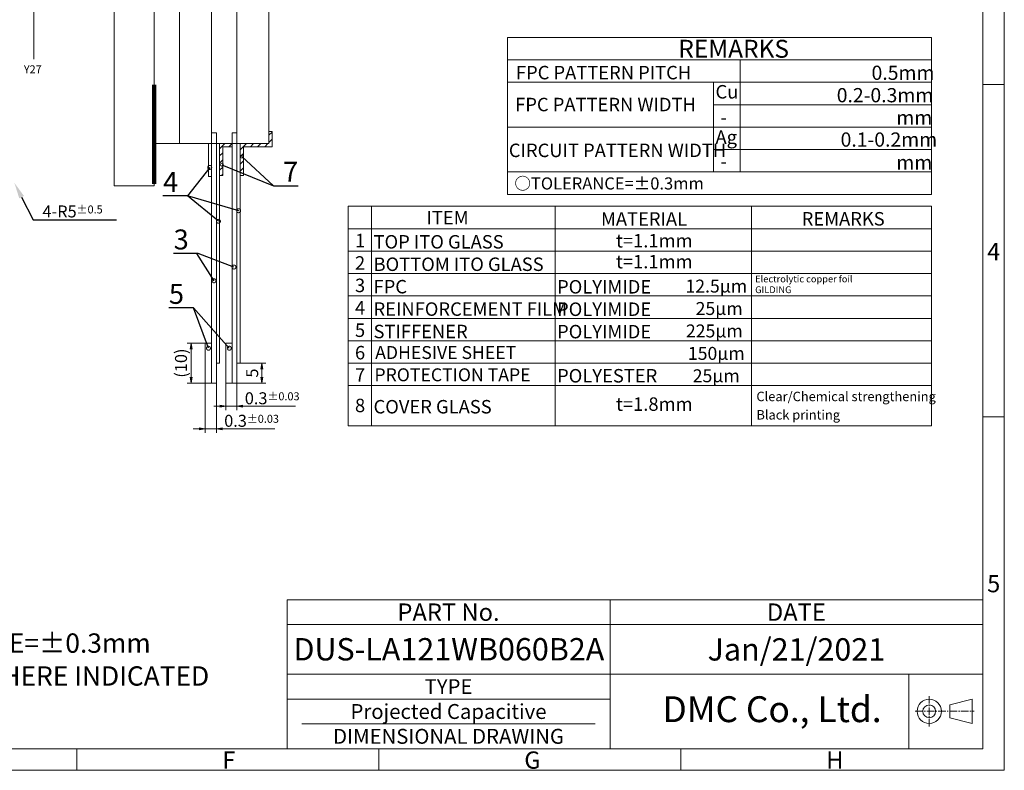
# Model space of a CAD drawing. Units: millimetres. Extents: x 2042 to 2657, y -372 to 55.
# Drawn here: x 2411 to 2657, y -372 to -184 of the extents above; entities that cross this region are included whole.
import ezdxf
from ezdxf import colors
from ezdxf.entities.mleader import LeaderData, LeaderLine
from ezdxf.enums import TextEntityAlignment as Align
from ezdxf.math import Vec2, Vec3

# ---------------------------------------------------------------- set-up
doc = ezdxf.new("R2010")
doc.units = ezdxf.units.MM
doc.header["$LTSCALE"] = 10
doc.linetypes.add('CENTER2', pattern=[28.575, 19.05, -3.175, 3.175, -3.175])
for name, color, linetype in [('回02-寸法', 7, 'Continuous'), ('回03-記事', 7, 'Continuous'), ('回05-図面枠', 7, 'Continuous'), ('回06-記事', 7, 'Continuous'), ('回07-寸法', 7, 'Continuous'), ('回90-図面枠', 7, 'Continuous')]:
    doc.layers.add(name, color=color, linetype=linetype)
doc.styles.add('4mm', font='isocp.shx', dxfattribs={"height": 4, "bigfont": 'bigfont.shx'})
doc.styles.get("Standard").update_dxf_attribs({"font": 'isocp.shx', "height": 3, "bigfont": 'bigfont.shx'})
doc.dimstyles.new('DMC', dxfattribs={"dimtxt": 3, "dimasz": 2, "dimexe": 1, "dimexo": 0, "dimgap": 0.5, "dimtad": 3, "dimdsep": 46, "dimtxsty": 'Standard', "dimblk": 'OPEN', "dimcen": 2, "dimclrd": 5, "dimclre": 5, "dimclrt": 5, "dimadec": 0, "dimazin": 0, "dimtfac": 0.7, "dimtmove": 0, "dimatfit": 0, "dimldrblk": 'OPEN', "dimfxl": 1, "dimarcsym": 0})
pattern_1 = [(45, (9.5491, 177.7164), (-0.8980256, 0.8980256), [])]

# ---------------------------------------------------------------- blocks, each defined once
blk = doc.blocks.new('_DotSmall')
at = {"color": 0, "linetype": 'ByBlock', "lineweight": 5, "const_width": 0.5}
blk.add_lwpolyline([(-0.0625, 0, 1), (0.0625, 0, 1)], format="xyb", close=True, dxfattribs=at)
blk = doc.blocks.new('_Open')
at = {"color": 0, "linetype": 'Continuous', "lineweight": -2}
for p, q in [((-1, 0.17), (0, 0)), ((-1, -0.17), (0, 0)), ((0, 0), (-1, 0))]:
    blk.add_line(p, q, dxfattribs=at)
blk = doc.blocks.new('*D24')
at = {"layer": 'Defpoints', "color": 0, "linetype": 'Continuous', "lineweight": 13, "ltscale": 10}
for p in [(2466.82, -205.62), (2469.62, -205.62), (2469.62, -217.07)]:
    blk.add_point(p, dxfattribs=at)
at = {"layer": '回03-記事', "color": 5, "linetype": 'Continuous', "lineweight": 13, "ltscale": 10}
for p, q in [((2466.82, -205.62), (2466.82, -218.07)), ((2469.62, -205.62), (2469.62, -218.07)), ((2465.32, -217.07), (2463.82, -217.07)), ((2466.82, -217.07), (2469.62, -217.07)), ((2471.12, -217.07), (2484.25, -217.07))]:
    blk.add_line(p, q, dxfattribs=at)
at = {"layer": '回03-記事', "color": 5, "linetype": 'Continuous', "lineweight": 13, "ltscale": 10, "xscale": 1.5, "yscale": 1.5, "zscale": 1.5}
blk.add_blockref('_Open', (2466.82, -217.07), dxfattribs=at)
at = {"layer": '回03-記事', "color": 5, "linetype": 'Continuous', "lineweight": 13, "ltscale": 10, "xscale": 1.5, "yscale": 1.5, "zscale": 1.5, "rotation": 180}
blk.add_blockref('_Open', (2469.62, -217.07), dxfattribs=at)
at = {"layer": '回03-記事', "color": 5, "linetype": 'Continuous', "lineweight": 13, "ltscale": 10, "insert": (2478.43, -215.07), "char_height": 3, "attachment_point": 5}
blk.add_mtext('0.3{\\H0.66667x;±0.03}', dxfattribs=at)
blk = doc.blocks.new('*D23')
at = {"layer": 'Defpoints', "color": 0, "linetype": 'Continuous', "lineweight": 13, "ltscale": 10}
for p in [(2471.97, -205.62), (2474.77, -205.62), (2474.77, -211.43)]:
    blk.add_point(p, dxfattribs=at)
at = {"layer": '回03-記事', "color": 5, "linetype": 'Continuous', "lineweight": 13, "ltscale": 10}
for p, q in [((2471.97, -205.62), (2471.97, -212.43)), ((2474.77, -205.62), (2474.77, -212.43)), ((2470.47, -211.43), (2468.97, -211.43)), ((2471.97, -211.43), (2474.77, -211.43)), ((2476.27, -211.43), (2489.41, -211.43))]:
    blk.add_line(p, q, dxfattribs=at)
at = {"layer": '回03-記事', "color": 5, "linetype": 'Continuous', "lineweight": 13, "ltscale": 10, "xscale": 1.5, "yscale": 1.5, "zscale": 1.5}
blk.add_blockref('_Open', (2471.97, -211.43), dxfattribs=at)
at = {"layer": '回03-記事', "color": 5, "linetype": 'Continuous', "lineweight": 13, "ltscale": 10, "xscale": 1.5, "yscale": 1.5, "zscale": 1.5, "rotation": 180}
blk.add_blockref('_Open', (2474.77, -211.43), dxfattribs=at)
at = {"layer": '回03-記事', "color": 5, "linetype": 'Continuous', "lineweight": 13, "ltscale": 10, "insert": (2483.59, -209.43), "char_height": 3, "attachment_point": 5}
blk.add_mtext('0.3{\\H0.66667x;±0.03}', dxfattribs=at)
blk = doc.blocks.new('*D22')
at = {"layer": 'Defpoints', "color": 0, "linetype": 'Continuous', "lineweight": 13, "ltscale": 10}
for p in [(2466.82, -195.62), (2463.3, -205.62), (2466.82, -205.62)]:
    blk.add_point(p, dxfattribs=at)
at = {"layer": '回03-記事', "color": 5, "linetype": 'Continuous', "lineweight": 13, "ltscale": 10}
for p, q in [((2466.82, -195.62), (2462.3, -195.62)), ((2463.3, -197.12), (2463.3, -204.12)), ((2466.82, -205.62), (2462.3, -205.62))]:
    blk.add_line(p, q, dxfattribs=at)
at = {"layer": '回03-記事', "color": 5, "linetype": 'Continuous', "lineweight": 13, "ltscale": 10, "xscale": 1.5, "yscale": 1.5, "zscale": 1.5}
for p, rotation in [((2463.3, -195.62), 90), ((2463.3, -205.62), 270)]:
    blk.add_blockref('_Open', p, dxfattribs=dict(at, rotation=rotation))
at = {"layer": '回03-記事', "color": 5, "linetype": 'Continuous', "lineweight": 13, "ltscale": 10, "insert": (2461.15, -200.62), "char_height": 3, "attachment_point": 5, "rotation": 90}
blk.add_mtext('(10)', dxfattribs=at)
blk = doc.blocks.new('*D21')
at = {"layer": 'Defpoints', "color": 0, "linetype": 'Continuous', "lineweight": 13, "ltscale": 10}
for p in [(2475.57, -200.62), (2480.97, -200.62), (2474.77, -205.62)]:
    blk.add_point(p, dxfattribs=at)
at = {"layer": '回03-記事', "color": 5, "linetype": 'Continuous', "lineweight": 13, "ltscale": 10}
for p, q in [((2475.57, -200.62), (2481.97, -200.62)), ((2480.97, -204.12), (2480.97, -202.12)), ((2474.77, -205.62), (2481.97, -205.62))]:
    blk.add_line(p, q, dxfattribs=at)
at = {"layer": '回03-記事', "color": 5, "linetype": 'Continuous', "lineweight": 13, "ltscale": 10, "xscale": 1.5, "yscale": 1.5, "zscale": 1.5}
for p, rotation in [((2480.97, -200.62), 90), ((2480.97, -205.62), 270)]:
    blk.add_blockref('_Open', p, dxfattribs=dict(at, rotation=rotation))
at = {"layer": '回03-記事', "color": 5, "linetype": 'Continuous', "lineweight": 13, "ltscale": 10, "insert": (2478.97, -203.12), "char_height": 3, "attachment_point": 5, "rotation": 90}
blk.add_mtext('5', dxfattribs=at)

msp = doc.modelspace()

# ---------------------------------------------------------------- hatches: boundary and pattern name
at = {"layer": '回03-記事', "linetype": 'Continuous', "lineweight": 13, "ltscale": 10}
h = msp.add_hatch(dxfattribs=at)
h.set_pattern_fill('ANSI31', scale=0.4)
h.set_pattern_definition(pattern_1)
h.paths.add_polyline_path([(2473.8473, -211.7667), (2473.0473, -211.7667), (2473.0473, -214.7667), (2465.8473, -214.7667), (2465.8473, -222.7667), (2466.6473, -222.7667), (2466.6473, -215.5667), (2473.8473, -215.5667)])
h = msp.add_hatch(dxfattribs=at)
h.set_pattern_fill('ANSI31', scale=0.4)
h.set_pattern_definition(pattern_1)
h.paths.add_polyline_path([(2463.8473, -215.5667), (2463.8473, -214.7667), (2460.6892, -214.7667), (2460.6892, -222.7667), (2461.4892, -222.7667), (2461.4892, -215.5667)])

# ---------------------------------------------------------------- linework, layer by layer
at = {"layer": '回03-記事', "color": 7, "linetype": 'Continuous', "lineweight": 13, "ltscale": 10}
for p, q in [((2414.214, -42.1737), (2414.214, -193.6271)), ((2473.0473, -211.7667), (2473.8473, -211.7667)), ((2473.0473, -214.7667), (2473.0473, -211.7667)), ((2473.8473, -211.7667), (2473.8473, -215.5667)), ((2460.6892, -214.7667), (2463.8473, -214.7667)), ((2460.6892, -222.7667), (2460.6892, -214.7667)), ((2461.4892, -215.5667), (2461.4892, -222.7667)), ((2463.8473, -215.5667), (2461.4892, -215.5667)), ((2463.8473, -214.7667), (2463.8473, -215.5667)), ((2465.8473, -214.7667), (2473.0473, -214.7667)), ((2465.8473, -222.7667), (2465.8473, -214.7667)), ((2466.6473, -215.5667), (2466.6473, -222.7667)), ((2473.8473, -215.5667), (2466.6473, -215.5667)), ((2461.4892, -222.7667), (2460.6892, -222.7667)), ((2466.6473, -222.7667), (2465.8473, -222.7667))]:
    msp.add_line(p, q, dxfattribs=at)
for points in [[(2444.3311, -225.4166), (2434.3311, -225.4166), (2434.3311, -10.8166), (2444.3311, -10.8166)], [(2444.3311, -214.7667), (2450.6892, -214.7667), (2450.6892, -28.4668), (2444.3311, -28.4668)], [(2450.6892, -214.7667), (2458.6892, -214.7667), (2458.6892, -28.4668), (2450.6892, -28.4668)], [(2458.6892, -214.7667), (2465.0473, -214.7667), (2465.0473, -28.4668), (2458.6892, -28.4668)], [(2465.0473, -214.7667), (2473.0473, -214.7667), (2473.0473, -28.4668), (2465.0473, -28.4668)], [(2458.6892, -212.1167), (2459.8892, -212.1167), (2459.8892, -274.7667), (2458.6892, -274.7667)], [(2463.8473, -212.1167), (2465.0473, -212.1167), (2465.0473, -274.7667), (2463.8473, -274.7667)], [(2457.8892, -214.7667), (2458.6892, -214.7667), (2458.6892, -223.0504), (2457.8892, -223.0504)], [(2459.8892, -214.7667), (2460.6892, -214.7667), (2460.6892, -269.7667), (2459.8892, -269.7667)], [(2465.0473, -214.7667), (2465.8473, -214.7667), (2465.8473, -269.7667), (2465.0473, -269.7667)], [(2457.0892, -264.7667), (2458.6892, -264.7667), (2458.6892, -274.7667), (2457.0892, -274.7667)], [(2462.2473, -264.7667), (2463.8473, -264.7667), (2463.8473, -274.7667), (2462.2473, -274.7667)]]:
    msp.add_lwpolyline(points, close=True, dxfattribs=at)
at = {"layer": '回03-記事', "color": 7, "linetype": 'Continuous', "lineweight": 13, "ltscale": 10, "const_width": 1.1}
msp.add_lwpolyline([(2444.3311, -200.0166), (2444.3311, -224.9166)], dxfattribs=at)
at = {"layer": '回05-図面枠', "color": 7, "lineweight": 13}
for p, q in [((2657.1575, -371.7525), (2657.1575, 54.8475)), ((2651.7575, 49.4475), (2651.7575, -366.3525)), ((2657.1575, -200.0325), (2651.7575, -200.0325)), ((2657.1575, -283.1925), (2651.7575, -283.1925)), ((2477.5751, -329.0277), (2477.5751, -366.3525)), ((2558.4455, -329.0277), (2558.4455, -366.3525)), ((2477.5751, -335.2485), (2651.7575, -335.2485)), ((2477.5751, -347.6901), (2651.7575, -347.6901)), ((2477.5751, -353.9109), (2558.4455, -353.9109)), ((2481.3076, -360.1317), (2554.713, -360.1317)), ((2046.9575, -366.3525), (2651.7575, -366.3525)), ((2424.9575, -366.3525), (2424.9575, -371.7525)), ((2500.5575, -366.3525), (2500.5575, -371.7525)), ((2576.1575, -366.3525), (2576.1575, -371.7525)), ((2657.1575, -371.7525), (2041.5575, -371.7525))]:
    msp.add_line(p, q, dxfattribs=at)
at = {"layer": '回05-図面枠', "color": 7, "linetype": 'Continuous', "lineweight": 13, "ltscale": 5}
msp.add_line((2477.5751, -329.0277), (2651.7575, -329.0277), dxfattribs=at)
at = {"layer": '回06-記事', "linetype": 'Continuous', "lineweight": 13, "ltscale": 5}
for p, q in [((2532.7457, -188.2037), (2638.9254, -188.2037)), ((2532.7457, -188.2037), (2532.7457, -227.5157)), ((2638.9254, -227.5157), (2638.9254, -188.2037)), ((2532.7457, -193.8197), (2638.9254, -193.8197)), ((2591.0278, -221.8997), (2591.0278, -193.8197)), ((2532.7457, -199.4357), (2638.9254, -199.4357)), ((2584.3238, -221.8997), (2584.3238, -199.4357)), ((2584.3238, -205.0517), (2638.9254, -205.0517)), ((2532.7457, -210.6677), (2638.9254, -210.6677)), ((2584.3238, -216.2837), (2638.9254, -216.2837)), ((2532.7457, -221.8997), (2638.9254, -221.8997)), ((2532.7457, -227.5157), (2638.9254, -227.5157)), ((2492.8684, -230.4931), (2492.8684, -285.4731)), ((2492.8684, -230.4931), (2638.9254, -230.4931)), ((2498.7116, -230.4931), (2498.7116, -285.4731)), ((2544.7303, -285.4731), (2544.7303, -230.4931)), ((2593.8574, -285.4731), (2593.8574, -230.4931)), ((2638.9254, -285.4731), (2638.9254, -230.4931)), ((2492.8684, -236.1091), (2638.9254, -236.1091)), ((2492.8684, -241.7251), (2638.9254, -241.7251)), ((2492.8684, -247.3411), (2638.9254, -247.3411)), ((2492.8684, -252.9571), (2638.9254, -252.9571)), ((2492.8684, -258.5731), (2638.9254, -258.5731)), ((2492.8684, -264.1891), (2638.9254, -264.1891)), ((2492.8684, -269.8051), (2638.9254, -269.8051)), ((2492.8684, -275.4211), (2638.9254, -275.4211)), ((2492.8684, -285.4731), (2638.9254, -285.4731))]:
    msp.add_line(p, q, dxfattribs=at)
at = {"layer": '回07-寸法', "color": 7, "linetype": 'Continuous', "lineweight": 13, "ltscale": 10}
msp.add_line((2633.2134, -366.3525), (2633.2134, -347.6901), dxfattribs=at)
at = {"layer": '回90-図面枠', "color": 7, "linetype": 'CENTER2', "lineweight": 13, "ltscale": 0.01}
for p, q in [((2638.3605, -360.7719), (2638.3605, -353.1763)), ((2634.8785, -356.9741), (2649.6405, -356.9741))]:
    msp.add_line(p, q, dxfattribs=at)
at = {"layer": '回90-図面枠', "color": 7, "linetype": 'Continuous', "lineweight": 13, "ltscale": 0.1}
msp.add_lwpolyline([(2649.1432, -353.9423), (2643.5325, -355.3705), (2643.5325, -358.5777), (2649.1432, -360.006)], close=True, dxfattribs=at)
for radius in [3.0318, 1.6036]:
    msp.add_circle((2638.3605, -356.9741), radius, dxfattribs=at)

# ---------------------------------------------------------------- texts
at = {"linetype": 'Continuous', "lineweight": 13}
for s, height, p in [('Electrolytic copper foil ', 1.701378, (2594.7794, -249.5519)), ('GILDING ', 1.70138, (2594.7794, -252.2507))]:
    msp.add_text(s, height=height, dxfattribs=at).set_placement(p)
at = {"layer": '回03-記事', "color": 7, "linetype": 'Continuous', "lineweight": 13, "ltscale": 10, "style": '4mm'}
msp.add_text('Y27', height=2, dxfattribs=at).set_placement((2411.679, -197.2015))
at = {"layer": '回03-記事', "color": 7, "linetype": 'Continuous', "lineweight": 13, "ltscale": 5}
for s, p in [('TOLERANCE=±0.3mm', (2374.4111, -342.3098)), ('EXCEPT WHERE INDICATED', (2374.8817, -350.5477))]:
    msp.add_text(s, height=4.8384, dxfattribs=at).set_placement(p)
at = {"layer": '回05-図面枠', "color": 7, "lineweight": 13}
for s, p in [('4', (2652.8638, -244.0008)), ('5', (2652.8638, -327.1608)), ('F', (2461.3852, -371.3503)), ('G', (2536.9852, -371.3503)), ('H', (2612.5852, -371.3503))]:
    msp.add_text(s, height=4.32, dxfattribs=at).set_placement(p)
for s, height, p in [('PART No.', 4.35456, (2518.0103, -332.1381)), ('DATE', 4.35456, (2605.1015, -332.1381)), ('DUS-LA121WB060B2A', 5.59872, (2518.1091, -341.4355)), ('Jan/21/2021', 5.59872, (2605.1015, -341.4693)), ('TYPE', 3.73248, (2518.0103, -350.8005)), ('Projected Capacitive', 3.73248, (2518.0103, -357.0213)), ('DMC Co., Ltd.', 6.48, (2599.0156, -356.4481)), ('DIMENSIONAL DRAWING', 3.73248, (2518.0103, -363.2421))]:
    msp.add_text(s, height=height, dxfattribs=at).set_placement(p, align=Align.MIDDLE_CENTER)
at = {"layer": '回06-記事', "linetype": 'Continuous', "lineweight": 13, "ltscale": 0.8}
msp.add_text('REMARKS', height=4.4928, dxfattribs=at).set_placement((2575.5421, -193.2984))
at = {"layer": '回06-記事', "linetype": 'Continuous', "lineweight": 13, "ltscale": 5}
for s, height, p in [('FPC PATTERN PITCH', 3.3696, (2534.8816, -198.7027)), ('Cu', 3.3696, (2584.8539, -203.5052)), ('FPC PATTERN WIDTH', 3.3696, (2534.6982, -206.7009)), ('-', 3.3696, (2586.0633, -209.9492)), ('Ag', 3.3696, (2584.8539, -214.8828)), ('CIRCUIT PATTERN WIDTH', 3.3696, (2533.1179, -218.1808)), ('-', 3.3696, (2586.0633, -220.924)), ('○TOLERANCE=±0.3mm', 3.03264, (2534.5094, -226.2925)), ('ITEM', 3.3696, (2512.4986, -235.0413)), ('MATERIAL', 3.3696, (2556.1813, -235.3464)), ('REMARKS', 3.3696, (2606.4286, -235.3163)), ('1', 3.3696, (2494.5899, -240.7576)), ('TOP ITO GLASS', 3.3696, (2499.2375, -241.0801)), ('t=1.1mm', 3.3696, (2559.9383, -240.805)), ('2', 3.3696, (2494.5899, -246.3736)), ('BOTTOM ITO GLASS', 3.3696, (2499.2375, -246.6961)), ('t=1.1mm', 3.3696, (2559.9383, -246.0407)), ('3', 3.3696, (2494.5899, -251.9896)), ('FPC', 3.3696, (2499.2375, -252.3121)), ('POLYIMIDE     ', 3.3696, (2545.1884, -252.3469)), ('4', 3.3696, (2494.5899, -257.6056)), ('REINFORCEMENT FILM', 3.3696, (2499.2375, -257.9281)), ('POLYIMIDE     ', 3.3696, (2545.1884, -257.9629)), ('5', 3.3696, (2494.5899, -263.2216)), ('STIFFENER', 3.3696, (2499.2375, -263.5441)), ('POLYIMIDE     ', 3.3696, (2545.1884, -263.5789)), ('6', 3.3696, (2494.5899, -268.8376)), ('ADHESIVE SHEET', 3.24, (2499.6488, -268.7436)), ('7', 3.3696, (2494.5899, -274.4536)), ('PROTECTION TAPE', 3.24, (2499.4553, -274.3225)), ('POLYESTER', 3.3696, (2545.1884, -274.6244)), ('t=1.8mm', 3.3696, (2559.9383, -281.7252)), ('Clear/Chemical strengthening', 2.35872, (2595.0934, -279.306)), ('8', 3.3696, (2494.5899, -282.0581)), ('COVER GLASS', 3.3696, (2499.2375, -282.3806)), ('Black printing', 2.35872, (2595.0934, -283.895))]:
    msp.add_text(s, height=height, dxfattribs=at).set_placement(p)
at = {"layer": '回06-記事', "linetype": 'Continuous', "lineweight": 13}
for s, p in [('0.5mm', (2623.9197, -198.8417)), ('0.2-0.3mm', (2615.2025, -204.4577)), ('mm', (2630.1185, -210.0737)), ('0.1-0.2mm', (2616.1706, -215.5659)), ('mm', (2630.1185, -221.3057))]:
    msp.add_text(s, height=3.564, dxfattribs=at).set_placement(p)
at = {"layer": '回06-記事', "linetype": 'Continuous', "lineweight": 13, "ltscale": 10}
for s, p in [('12.5μm', (2577.3305, -252.1045)), ('25μm', (2579.8826, -257.7205)), ('225μm', (2577.452, -263.3365)), ('150μm', (2577.9382, -268.9525)), ('25μm', (2579.1534, -274.5685))]:
    msp.add_text(s, height=3.24, dxfattribs=at).set_placement(p)

# ---------------------------------------------------------------- dimensions: what is measured, and where the dimension line sits
at = {"layer": '回03-記事', "color": 7, "linetype": 'Continuous', "lineweight": 13, "ltscale": 10}
dim = msp.add_linear_dim(base=(2453.5684, -274.7667), p1=(2457.0892, -264.7667), p2=(2457.0892, -274.7667), angle=90, text='(<>)', dimstyle='DMC', override={"dimasz": 1.5, "dimdec": 3, "dimcen": 1.5, "dimtp": 0.2, "dimtm": 0.2, "dimtdec": 3, "dimlwd": 13, "dimlwe": 13}, dxfattribs=at)
dim.commit()
dim.dimension.update_dxf_attribs({"geometry": '*D22', "text_midpoint": (2451.4184, -269.7667), "insert": (-9.7269, -69.1513)})
dim = msp.add_linear_dim(base=(2471.2434, -269.7667), p1=(2465.0473, -274.7667), p2=(2465.8473, -269.7667), angle=90, dimstyle='DMC', override={"dimasz": 1.5, "dimdec": 3, "dimcen": 1.5, "dimtp": 0.2, "dimtm": 0.2, "dimtdec": 3, "dimlwd": 13, "dimlwe": 13}, dxfattribs=at)
dim.commit()
dim.dimension.update_dxf_attribs({"geometry": '*D21', "text_midpoint": (2469.2434, -272.2667), "insert": (-9.7269, -69.1513)})
for base, p1, p2, picture, middle in [((2459.8892, -286.2192), (2457.0892, -274.7667), (2459.8892, -274.7667), '*D24', (2468.7068, -286.2192)), ((2465.0473, -280.5859), (2462.2473, -274.7667), (2465.0473, -274.7667), '*D23', (2473.8649, -280.5859))]:
    dim = msp.add_linear_dim(base=base, p1=p1, p2=p2, text='0.3{\\H0.66667x;±0.03}', dimstyle='DMC', override={"dimasz": 1.5, "dimdec": 3, "dimcen": 1.5, "dimtp": 0.2, "dimtm": 0.2, "dimtdec": 3, "dimlwd": 13, "dimlwe": 13}, dxfattribs=at)
    dim.commit()
    dim.dimension.update_dxf_attribs({"geometry": picture, "text_midpoint": middle, "dimtype": 128, "insert": (-9.7269, -69.1513)})

# ---------------------------------------------------------------- leaders
at = {"layer": '回02-寸法', "color": 7, "linetype": 'Continuous', "lineweight": 13, "ltscale": 10}
ml = msp.add_multileader_mtext('Standard', dxfattribs=at)
ml.set_content('4-R5{\\H0.66667x;±0.5}', color=5)
ml.set_leader_properties(color=5)
ml.build(insert=Vec2(0, 0))
ml.multileader.update_dxf_attribs({"text_left_attachment_type": 5, "text_right_attachment_type": 5, "dogleg_length": 0.36})
ctx = ml.context
ctx.base_point, ctx.char_height, ctx.plane_origin = Vec3(2414.3501, -233.8932), 3, Vec3(2409.3272, -224.6355)
ctx.left_attachment, ctx.right_attachment = 5, 5
notes = []
notes.append((ctx, [(0, (1, 1, 0), (2413.9901, -233.8932), (1, 0), 0.36, [(0, [(2409.3272, -224.6355)], 0, [])])]))
ctx.mtext.insert, ctx.mtext.flow_direction = Vec3(2416.3501, -230.2932), 5
at = {"layer": '回03-記事', "color": 7, "linetype": 'Continuous', "lineweight": 13, "ltscale": 10}
ml = msp.add_multileader_mtext('Standard', dxfattribs=at)
ml.set_content('7', color=5)
ml.set_leader_properties(color=5)
ml.set_arrow_properties(name='DOTSMALL')
ml.build(insert=Vec2(0, 0))
ml.multileader.update_dxf_attribs({"text_left_attachment_type": 5, "text_right_attachment_type": 5, "dogleg_length": 0.36, "arrow_head_size": 1.5})
ctx = ml.context
ctx.base_point, ctx.char_height, ctx.arrow_head_size, ctx.plane_origin = Vec3(2474.5738, -225.3432), 5, 1.5, Vec3(2461.2829, -220.0794)
ctx.left_attachment, ctx.right_attachment = 5, 5
notes.append((ctx, [(0, (1, 1, 0), (2474.2138, -225.3432), (1, 0), 0.36, [(0, [(2461.2829, -220.0794)], 0, [])])]))
ctx.mtext.insert, ctx.mtext.flow_direction = Vec3(2476.5738, -219.3432), 5
ml = msp.add_multileader_mtext('Standard', dxfattribs=at)
ml.set_content('', color=5)
ml.set_leader_properties(color=5)
ml.set_arrow_properties(name='DOTSMALL')
ml.build(insert=Vec2(0, 0))
ml.multileader.update_dxf_attribs({"text_left_attachment_type": 5, "text_right_attachment_type": 5, "dogleg_length": 0.36, "arrow_head_size": 1.5})
ctx = ml.context
ctx.base_point, ctx.char_height, ctx.arrow_head_size, ctx.plane_origin = Vec3(2474.5738, -225.3432), 3, 1.5, Vec3(2466.2774, -218.0286)
ctx.left_attachment, ctx.right_attachment = 5, 5
notes.append((ctx, [(0, (1, 1, 0), (2474.2138, -225.3432), (1, 0), 0.36, [(0, [(2466.2774, -218.0286)], 0, [])])]))
ctx.mtext.insert, ctx.mtext.flow_direction = Vec3(2476.5738, -224.7432), 5
ml = msp.add_multileader_mtext('Standard', dxfattribs=at)
ml.set_content('', color=5)
ml.set_leader_properties(color=5)
ml.set_arrow_properties(name='DOTSMALL')
ml.build(insert=Vec2(0, 0))
ml.multileader.update_dxf_attribs({"text_left_attachment_type": 5, "text_right_attachment_type": 5, "dogleg_length": 0.36, "arrow_head_size": 2})
ctx = ml.context
ctx.base_point, ctx.char_height, ctx.arrow_head_size, ctx.plane_origin = Vec3(2448.3351, -227.8798), 3, 2, Vec3(2458.2192, -220.7643)
ctx.left_attachment, ctx.right_attachment, ctx.text_align_type = 5, 5, 2
notes.append((ctx, [(0, (1, 1, 0), (2452.6951, -227.8798), (-1, 0), 0.36, [(0, [(2458.2192, -220.7643)], 0, [])])]))
ctx.mtext.insert, ctx.mtext.alignment, ctx.mtext.flow_direction = Vec3(2450.3351, -227.2798), 3, 5
ml = msp.add_multileader_mtext('Standard', dxfattribs=at)
ml.set_content('4', color=5)
ml.set_leader_properties(color=5)
ml.set_arrow_properties(name='DOTSMALL')
ml.build(insert=Vec2(0, 0))
ml.multileader.update_dxf_attribs({"text_left_attachment_type": 5, "text_right_attachment_type": 5, "dogleg_length": 0.36, "arrow_head_size": 2})
ctx = ml.context
ctx.base_point, ctx.char_height, ctx.arrow_head_size, ctx.plane_origin = Vec3(2445.8351, -227.8798), 5, 2, Vec3(2465.4736, -231.6039)
ctx.left_attachment, ctx.right_attachment, ctx.text_align_type = 5, 5, 2
notes.append((ctx, [(0, (1, 1, 0), (2452.6951, -227.8798), (-1, 0), 0.36, [(0, [(2465.4736, -231.6039)], 0, [])])]))
ctx.mtext.insert, ctx.mtext.alignment, ctx.mtext.flow_direction = Vec3(2450.3351, -221.8798), 3, 5
ml = msp.add_multileader_mtext('Standard', dxfattribs=at)
ml.set_content('4', color=5)
ml.set_leader_properties(color=5)
ml.set_arrow_properties(name='DOTSMALL')
ml.build(insert=Vec2(0, 0))
ml.multileader.update_dxf_attribs({"text_left_attachment_type": 5, "text_right_attachment_type": 5, "dogleg_length": 0.36, "arrow_head_size": 2})
ctx = ml.context
ctx.base_point, ctx.char_height, ctx.arrow_head_size, ctx.plane_origin = Vec3(2445.8351, -227.8798), 5, 2, Vec3(2465.4736, -231.6039)
ctx.left_attachment, ctx.right_attachment, ctx.text_align_type = 5, 5, 2
notes.append((ctx, [(0, (1, 1, 0), (2452.6951, -227.8798), (-1, 0), 0.36, [(0, [(2465.4736, -231.6039)], 0, [])])]))
ctx.mtext.insert, ctx.mtext.alignment, ctx.mtext.flow_direction = Vec3(2450.3351, -221.8798), 3, 5
ml = msp.add_multileader_mtext('Standard', dxfattribs=at)
ml.set_content('', color=5)
ml.set_leader_properties(color=5)
ml.set_arrow_properties(name='DOTSMALL')
ml.build(insert=Vec2(0, 0))
ml.multileader.update_dxf_attribs({"text_left_attachment_type": 5, "text_right_attachment_type": 5, "dogleg_length": 0.36, "arrow_head_size": 2})
ctx = ml.context
ctx.base_point, ctx.char_height, ctx.arrow_head_size, ctx.plane_origin = Vec3(2448.3351, -227.8798), 3, 2, Vec3(2460.4155, -234.2639)
ctx.left_attachment, ctx.right_attachment, ctx.text_align_type = 5, 5, 2
notes.append((ctx, [(0, (1, 1, 0), (2452.6951, -227.8798), (-1, 0), 0.36, [(0, [(2460.4155, -234.2639)], 0, [])])]))
ctx.mtext.insert, ctx.mtext.alignment, ctx.mtext.flow_direction = Vec3(2450.3351, -227.2798), 3, 5
ml = msp.add_multileader_mtext('Standard', dxfattribs=at)
ml.set_content('3', color=5)
ml.set_leader_properties(color=5)
ml.set_arrow_properties(name='DOTSMALL')
ml.build(insert=Vec2(0, 0))
ml.multileader.update_dxf_attribs({"text_left_attachment_type": 5, "text_right_attachment_type": 5, "dogleg_length": 0.36, "arrow_head_size": 2})
ctx = ml.context
ctx.base_point, ctx.char_height, ctx.arrow_head_size, ctx.plane_origin = Vec3(2448.9767, -242.3056), 5, 2, Vec3(2464.2977, -245.712)
ctx.left_attachment, ctx.right_attachment, ctx.text_align_type = 5, 5, 2
notes.append((ctx, [(0, (1, 1, 0), (2455.3367, -242.3056), (-1, 0), 0.36, [(0, [(2464.2977, -245.712)], 0, [])])]))
ctx.mtext.insert, ctx.mtext.alignment, ctx.mtext.flow_direction = Vec3(2452.9767, -236.3056), 3, 5
ml = msp.add_multileader_mtext('Standard', dxfattribs=at)
ml.set_content('', color=5)
ml.set_leader_properties(color=5)
ml.set_arrow_properties(name='DOTSMALL')
ml.build(insert=Vec2(0, 0))
ml.multileader.update_dxf_attribs({"text_left_attachment_type": 5, "text_right_attachment_type": 5, "dogleg_length": 0.36, "arrow_head_size": 2})
ctx = ml.context
ctx.base_point, ctx.char_height, ctx.arrow_head_size, ctx.plane_origin = Vec3(2450.6167, -242.3056), 3, 2, Vec3(2459.3016, -249.1498)
ctx.left_attachment, ctx.right_attachment, ctx.text_align_type = 5, 5, 2
notes.append((ctx, [(0, (1, 1, 0), (2454.9767, -242.3056), (-1, 0), 0.36, [(0, [(2459.3016, -249.1498)], 0, [])])]))
ctx.mtext.insert, ctx.mtext.alignment, ctx.mtext.flow_direction = Vec3(2452.6167, -241.7056), 3, 5
ml = msp.add_multileader_mtext('Standard', dxfattribs=at)
ml.set_content('5', color=5)
ml.set_leader_properties(color=5)
ml.set_arrow_properties(name='DOTSMALL')
ml.build(insert=Vec2(0, 0))
ml.multileader.update_dxf_attribs({"text_left_attachment_type": 5, "text_right_attachment_type": 5, "dogleg_length": 0.36, "arrow_head_size": 2})
ctx = ml.context
ctx.base_point, ctx.char_height, ctx.arrow_head_size, ctx.plane_origin = Vec3(2447.7904, -255.9348), 5, 2, Vec3(2463.1346, -266.0505)
ctx.left_attachment, ctx.right_attachment, ctx.text_align_type = 5, 5, 2
notes.append((ctx, [(0, (1, 1, 0), (2454.1504, -255.9348), (-1, 0), 0.36, [(0, [(2463.1346, -266.0505)], 0, [])])]))
ctx.mtext.insert, ctx.mtext.alignment, ctx.mtext.flow_direction = Vec3(2451.7904, -249.9348), 3, 5
ml = msp.add_multileader_mtext('Standard', dxfattribs=at)
ml.set_content('', color=5)
ml.set_leader_properties(color=5)
ml.set_arrow_properties(name='DOTSMALL')
ml.build(insert=Vec2(0, 0))
ml.multileader.update_dxf_attribs({"text_left_attachment_type": 5, "text_right_attachment_type": 5, "dogleg_length": 0.36, "arrow_head_size": 2})
ctx = ml.context
ctx.base_point, ctx.char_height, ctx.arrow_head_size, ctx.plane_origin = Vec3(2449.7904, -255.9348), 3, 2, Vec3(2457.905, -266.0505)
ctx.left_attachment, ctx.right_attachment, ctx.text_align_type = 5, 5, 2
notes.append((ctx, [(0, (1, 1, 0), (2454.1504, -255.9348), (-1, 0), 0.36, [(0, [(2457.905, -266.0505)], 0, [])])]))
ctx.mtext.insert, ctx.mtext.alignment, ctx.mtext.flow_direction = Vec3(2451.7904, -255.3348), 3, 5
for ctx, leaders in notes:
    for number, flags, end, landing, length, lines in leaders:
        leader = LeaderData()
        leader.index, (leader.has_last_leader_line, leader.has_dogleg_vector, leader.attachment_direction) = number, flags
        leader.last_leader_point, leader.dogleg_vector, leader.dogleg_length = Vec3(end), Vec3(landing), length
        for number, points, colour, breaks in lines:
            line = LeaderLine()
            line.index, line.vertices, line.color, line.breaks = number, Vec3.list(points), colors.encode_raw_color(colour), breaks
            leader.lines.append(line)
        ctx.leaders.append(leader)

doc.saveas('drawing.dxf')
